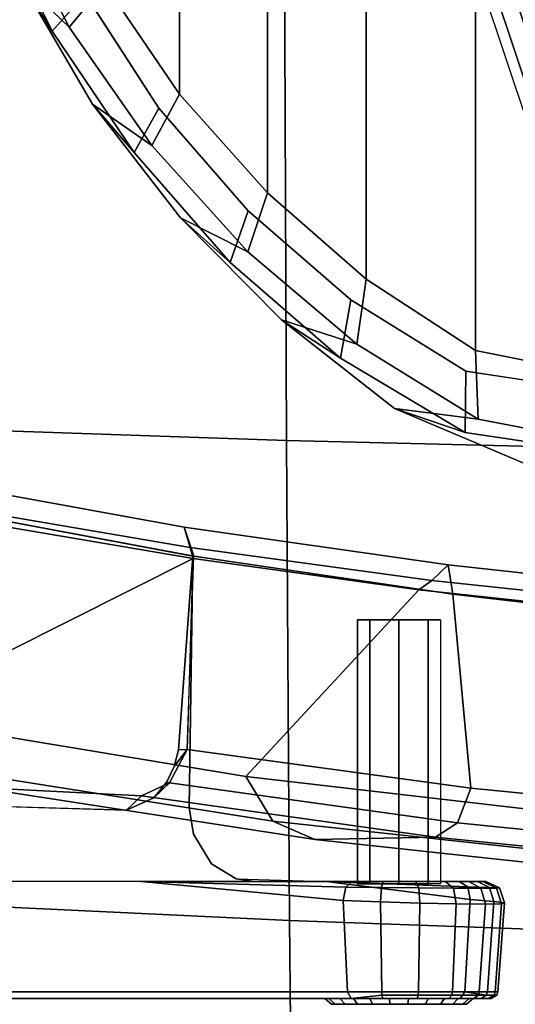
# Model space of a CAD drawing. Units: millimetres. Extents: x 3962 to 7020, y -4723 to -932.
# Drawn here: x 4270 to 4324, y -4545 to -4438 of the extents above; entities that cross this region are included whole.
import ezdxf

# ---------------------------------------------------------------- set-up
doc = ezdxf.new("R2010")
doc.units = ezdxf.units.MM
doc.header["$LTSCALE"] = 200
for name, color, linetype in [('72_HWAP_INSERT', 7, 'Continuous'), ('72_HWAP_SS_D3_AURN-ZODY-SEAT', 7, 'Continuous'), ('72_HWAP_SS_D3_AURN-ZODYRM', 7, 'Continuous'), ('72_HWAP_SS_D3_AURN-ZODYSE', 7, 'Continuous'), ('72_HWAP_SS_D3_AURN-ZODYSESSORY', 7, 'Continuous')]:
    doc.layers.add(name, color=color, linetype=linetype)

# ---------------------------------------------------------------- blocks, each defined once
blk = doc.blocks.new('72HCSS3SZT-20-702MA1-ARM')
for points, invisible_edges in [([(-0.05285, 0.16605, 0.34877), (-0.09218, 0.16605, 0.35864), (-0.07966, 0.16605, 0.37424), (-0.03698, 0.16605, 0.36854)], 5), ([(-0.03108, 0.16605, 0.37526), (-0.03698, 0.16605, 0.36854), (-0.07966, 0.16605, 0.37424), (-0.07444, 0.16605, 0.37982)], 10), ([(-0.03108, 0.16605, 0.37526), (-0.07444, 0.16605, 0.37982), (-0.06949, 0.16605, 0.38384), (-0.02464, 0.16605, 0.38146)], 5), ([(-0.02464, 0.16605, 0.38146), (-0.06949, 0.16605, 0.38384), (-0.06626, 0.16605, 0.38597), (-0.02464, 0.16605, 0.38146)], 5), ([(-0.01363, 0.16605, 0.41781), (-0.06626, 0.16605, 0.38597), (-0.06831, 0.16535, 0.38557), (-0.01402, 0.16535, 0.41846)], 2), ([(-0.00176, 0.16605, 0.40165), (-0.02464, 0.16605, 0.38146), (-0.06626, 0.16605, 0.38597), (-0.01363, 0.16605, 0.41781)], 10), ([(-0.05285, 0.16605, 0.34877), (-0.03698, 0.16605, 0.36854), (-0.03639, 0.16535, 0.36806), (-0.05226, 0.16535, 0.3483)], 2), ([(-0.03698, 0.16605, 0.36854), (-0.03108, 0.16605, 0.37526), (-0.03054, 0.16535, 0.37474), (-0.03639, 0.16535, 0.36806)], 10), ([(-0.03108, 0.16605, 0.37526), (-0.02464, 0.16605, 0.38146), (-0.02413, 0.16535, 0.38089), (-0.03054, 0.16535, 0.37474)], 10), ([(-0.02464, 0.16605, 0.38146), (-0.00176, 0.16605, 0.40165), (-0.00126, 0.16535, 0.40108), (-0.02413, 0.16535, 0.38089)], 8), ([(-0.0011, 0.16667, 0.40824), (-0.00257, 0.16667, 0.4047), (-0.01574, 0.16667, 0.41015), (-0.01427, 0.16667, 0.41369)], 10), ([(-0.00257, 0.16667, 0.4047), (-0.00555, 0.16667, 0.40226), (-0.01536, 0.16667, 0.40632), (-0.01574, 0.16667, 0.41015)], 10), ([(-0.00938, 0.16667, 0.40188), (-0.01292, 0.16667, 0.40334), (-0.01536, 0.16667, 0.40632), (-0.00555, 0.16667, 0.40226)], 4), ([(-0.00148, 0.16667, 0.41207), (-0.0011, 0.16667, 0.40824), (-0.01427, 0.16667, 0.41369), (-0.01129, 0.16667, 0.41613)], 10), ([(0.00052, 0.16605, 0.40457), (-0.00176, 0.16605, 0.40165), (-0.01363, 0.16605, 0.41781), (-0.01016, 0.16605, 0.41911)], 10), ([(-0.00392, 0.16667, 0.41505), (-0.00148, 0.16667, 0.41207), (-0.01129, 0.16667, 0.41613), (-0.00746, 0.16667, 0.41651)], 2), ([(0.00159, 0.16605, 0.40812), (0.00052, 0.16605, 0.40457), (-0.01016, 0.16605, 0.41911), (-0.00645, 0.16605, 0.41907)], 10), ([(0.0013, 0.16605, 0.41182), (0.00159, 0.16605, 0.40812), (-0.00645, 0.16605, 0.41907), (-0.00301, 0.16605, 0.41768)], 10), ([(-0.00031, 0.16605, 0.41515), (0.0013, 0.16605, 0.41182), (-0.00301, 0.16605, 0.41768), (-0.00031, 0.16605, 0.41515)], 2), ([(-0.01402, 0.16535, 0.41846), (-0.06831, 0.16535, 0.38557), (-0.0672, 0.15329, 0.38752), (-0.03642, 0.15335, 0.40613)], 10), ([(-0.05245, 0.14519, 0.34524), (-0.05226, 0.16535, 0.3483), (-0.03639, 0.16535, 0.36806), (-0.03802, 0.14563, 0.36328)], 4), ([(-0.0312, 0.14532, 0.37139), (-0.03802, 0.14563, 0.36328), (-0.03639, 0.16535, 0.36806), (-0.03073, 0.14822, 0.37227)], 7), ([(-0.01402, 0.16535, 0.41846), (-0.03642, 0.15335, 0.40613), (-0.01447, 0.15541, 0.4192), (-0.01402, 0.16535, 0.41846)], 1), ([(-0.03073, 0.14822, 0.37227), (-0.03639, 0.16535, 0.36806), (-0.03054, 0.16535, 0.37474), (-0.02879, 0.15145, 0.37467)], 5), ([(-0.02879, 0.15145, 0.37467), (-0.03054, 0.16535, 0.37474), (-0.0261, 0.15308, 0.37764)], 3), ([(-0.03054, 0.16535, 0.37474), (-0.02413, 0.16535, 0.38089), (-0.0241, 0.15335, 0.37951), (-0.0261, 0.15308, 0.37764)], 10), ([(-0.01634, 0.15335, 0.38637), (-0.0241, 0.15335, 0.37951), (-0.02413, 0.16535, 0.38089), (-0.01634, 0.15335, 0.38637)], 6), ([(-0.01634, 0.15335, 0.38637), (-0.02413, 0.16535, 0.38089), (-0.00126, 0.16535, 0.40108), (-0.00068, 0.15532, 0.40042)], 1), ([(-0.07404, 0.15039, 0.38289), (-0.02879, 0.15145, 0.37467), (-0.0261, 0.15308, 0.37764), (-0.07078, 0.15251, 0.38525)], 5), ([(-0.07078, 0.15251, 0.38525), (-0.0261, 0.15308, 0.37764), (-0.0241, 0.15335, 0.37951), (-0.0672, 0.15329, 0.38752)], 5), ([(-0.0672, 0.15329, 0.38752), (-0.0261, 0.15308, 0.37764), (-0.01634, 0.15335, 0.38637), (-0.03642, 0.15335, 0.40613)], 5), ([(-0.03642, 0.15335, 0.40613), (-0.01634, 0.15335, 0.38637), (-0.00187, 0.15335, 0.40177), (-0.01349, 0.15335, 0.41757)], 5), ([(-0.01349, 0.15335, 0.41757), (-0.00187, 0.15335, 0.40177), (0.00013, 0.15335, 0.40466), (-0.01014, 0.15335, 0.41866)], 5), ([(-0.00663, 0.15335, 0.41851), (-0.01014, 0.15335, 0.41866), (0.00013, 0.15335, 0.40466), (0.00103, 0.15335, 0.40806)], 10), ([(-0.00339, 0.15335, 0.41715), (-0.00663, 0.15335, 0.41851), (0.00103, 0.15335, 0.40806), (0.00069, 0.15335, 0.41156)], 10), ([(-0.00084, 0.15335, 0.41472), (-0.00339, 0.15335, 0.41715), (0.00069, 0.15335, 0.41156), (-0.00084, 0.15335, 0.41472)], 2), ([(-0.07602, 0.14779, 0.38152), (-0.03073, 0.14822, 0.37227), (-0.02879, 0.15145, 0.37467), (-0.07404, 0.15039, 0.38289)], 5), ([(-0.07706, 0.14477, 0.3809), (-0.0312, 0.14532, 0.37139), (-0.03073, 0.14822, 0.37227), (-0.07602, 0.14779, 0.38152)], 5), ([(-0.03505, 0.14426, 0.36678), (-0.03802, 0.14563, 0.36328), (-0.0312, 0.14532, 0.37139), (-0.03505, 0.14426, 0.36678)], 6), ([(-0.0308, 0.11802, 0.36841), (-0.0312, 0.14532, 0.37139), (-0.07706, 0.14477, 0.3809), (-0.08358, 0.10815, 0.37856)], 2), ([(-0.03365, 0.14255, 0.36825), (-0.03505, 0.14426, 0.36678), (-0.0312, 0.14532, 0.37139), (-0.03365, 0.14255, 0.36825)], 6), ([(-0.03285, 0.14087, 0.36897), (-0.03365, 0.14255, 0.36825), (-0.0312, 0.14532, 0.37139), (-0.03285, 0.14087, 0.36897)], 6), ([(-0.03239, 0.13906, 0.36927), (-0.03285, 0.14087, 0.36897), (-0.0312, 0.14532, 0.37139), (-0.03239, 0.13906, 0.36927)], 6), ([(-0.0308, 0.11802, 0.36841), (-0.03239, 0.13906, 0.36927), (-0.0312, 0.14532, 0.37139), (-0.0308, 0.11802, 0.36841)], 2), ([(-0.01292, 0.12495, 0.40919), (-0.0116, 0.12495, 0.40602), (-0.00842, 0.12495, 0.41369), (-0.0116, 0.12495, 0.41237)], 2), ([(-0.0116, 0.12495, 0.40602), (-0.00842, 0.12495, 0.4047), (-0.00524, 0.12495, 0.41237), (-0.00842, 0.12495, 0.41369)], 10), ([(-0.00524, 0.12495, 0.40602), (-0.00392, 0.12495, 0.40919), (-0.00524, 0.12495, 0.41237), (-0.00842, 0.12495, 0.4047)], 4)]:
    blk.add_3dface(points, dxfattribs=dict(invisible_edges=invisible_edges))
for points in [[(-0.01418, 0.15396, 0.4188), (-0.01447, 0.15541, 0.4192), (-0.03642, 0.15335, 0.40613), (-0.01418, 0.15396, 0.4188)], [(-0.00095, 0.15393, 0.40081), (-0.01634, 0.15335, 0.38637), (-0.00068, 0.15532, 0.40042), (-0.00095, 0.15393, 0.40081)], [(-0.03642, 0.15335, 0.40613), (-0.01349, 0.15335, 0.41757), (-0.01418, 0.15396, 0.4188), (-0.03642, 0.15335, 0.40613)], [(-0.00187, 0.15335, 0.40177), (-0.01634, 0.15335, 0.38637), (-0.00095, 0.15393, 0.40081), (-0.00187, 0.15335, 0.40177)], [(-0.03641, 0.14404, 0.36192), (-0.05419, 0.14317, 0.34093), (-0.05245, 0.14519, 0.34524), (-0.03802, 0.14563, 0.36328)], [(-0.03337, 0.14266, 0.36492), (-0.03641, 0.14404, 0.36192), (-0.03802, 0.14563, 0.36328), (-0.03505, 0.14426, 0.36678)], [(-0.03365, 0.14255, 0.36825), (-0.03337, 0.14266, 0.36492), (-0.03505, 0.14426, 0.36678), (-0.03365, 0.14255, 0.36825)], [(-0.03145, 0.13901, 0.36663), (-0.03337, 0.14266, 0.36492), (-0.03365, 0.14255, 0.36825), (-0.03285, 0.14087, 0.36897)], [(-0.03239, 0.13906, 0.36927), (-0.03145, 0.13901, 0.36663), (-0.03285, 0.14087, 0.36897), (-0.03239, 0.13906, 0.36927)], [(-0.03145, 0.13901, 0.36663), (-0.03239, 0.13906, 0.36927), (-0.0308, 0.11802, 0.36841), (-0.03145, 0.13901, 0.36663)], [(-0.03079, 0.1183, 0.32914), (-0.08354, 0.10934, 0.3407), (-0.09831, 0.12907, 0.34419), (-0.06482, 0.13538, 0.33678)], [(-0.08358, 0.10815, 0.37856), (-0.08529, 0.10513, 0.37613), (-0.03177, 0.1149, 0.36566), (-0.03071, 0.11804, 0.36839)], [(-0.03109, 0.1171, 0.3316), (-0.08359, 0.10816, 0.34305), (-0.08354, 0.10934, 0.3407), (-0.03079, 0.1183, 0.32914)], [(-0.03177, 0.1149, 0.36566), (-0.08529, 0.10513, 0.37613), (-0.08359, 0.10816, 0.34305), (-0.03109, 0.1171, 0.3316)]]:
    blk.add_3dface(points)
mesh = blk.add_polymesh((2, 13))
for k, corner in enumerate([(-0.01129, 0.16667, 0.41613), (-0.01427, 0.16667, 0.41369), (-0.01574, 0.16667, 0.41015), (-0.01536, 0.16667, 0.40632), (-0.01292, 0.16667, 0.40334), (-0.00938, 0.16667, 0.40188), (-0.00555, 0.16667, 0.40226), (-0.00257, 0.16667, 0.4047), (-0.0011, 0.16667, 0.40824), (-0.00148, 0.16667, 0.41207), (-0.00392, 0.16667, 0.41505), (-0.00746, 0.16667, 0.41651), (-0.01129, 0.16667, 0.41613), (-0.01158, 0.16605, 0.41682), (-0.01486, 0.16605, 0.41414), (-0.01647, 0.16605, 0.41025), (-0.01605, 0.16605, 0.40603), (-0.01337, 0.16605, 0.40276), (-0.00947, 0.16605, 0.40114), (-0.00526, 0.16605, 0.40156), (-0.00198, 0.16605, 0.40425), (-0.00037, 0.16605, 0.40814), (-0.00079, 0.16605, 0.41236), (-0.00347, 0.16605, 0.41563), (-0.00737, 0.16605, 0.41724), (-0.01158, 0.16605, 0.41682)]):
    mesh.set_mesh_vertex(divmod(k, 13), corner)
mesh = blk.add_polymesh((2, 9))
for k, corner in enumerate([(-0.00126, 0.16535, 0.40108), (0.00107, 0.1657, 0.40425), (0.00222, 0.1657, 0.40802), (0.00192, 0.1657, 0.41196), (0.00022, 0.1657, 0.41552), (-0.00266, 0.1657, 0.41822), (-0.00632, 0.1657, 0.41969), (-0.01027, 0.1657, 0.41974), (-0.01363, 0.16605, 0.41781), (-0.00126, 0.16535, 0.40108), (0.00119, 0.16535, 0.40422), (0.00234, 0.16535, 0.40804), (0.00203, 0.16535, 0.41201), (0.0003, 0.16535, 0.4156), (-0.0026, 0.16535, 0.41832), (-0.00631, 0.16535, 0.41981), (-0.01029, 0.16535, 0.41986), (-0.01402, 0.16535, 0.41846)]):
    mesh.set_mesh_vertex(divmod(k, 9), corner)
mesh = blk.add_polymesh((2, 9))
for k, corner in enumerate([(-0.00176, 0.16605, 0.40165), (0.00052, 0.16605, 0.40457), (0.00159, 0.16605, 0.40812), (0.0013, 0.16605, 0.41182), (-0.00031, 0.16605, 0.41515), (-0.00301, 0.16605, 0.41768), (-0.00645, 0.16605, 0.41907), (-0.01016, 0.16605, 0.41911), (-0.01363, 0.16605, 0.41781), (-0.00126, 0.16535, 0.40108), (0.00107, 0.1657, 0.40425), (0.00222, 0.1657, 0.40802), (0.00192, 0.1657, 0.41196), (0.00022, 0.1657, 0.41552), (-0.00266, 0.1657, 0.41822), (-0.00632, 0.1657, 0.41969), (-0.01027, 0.1657, 0.41974), (-0.01363, 0.16605, 0.41781)]):
    mesh.set_mesh_vertex(divmod(k, 9), corner)
mesh = blk.add_polymesh((2, 9))
for k, corner in enumerate([(-0.00126, 0.16535, 0.40108), (0.00119, 0.16535, 0.40422), (0.00234, 0.16535, 0.40804), (0.00203, 0.16535, 0.41201), (0.0003, 0.16535, 0.4156), (-0.0026, 0.16535, 0.41832), (-0.00631, 0.16535, 0.41981), (-0.01029, 0.16535, 0.41986), (-0.01402, 0.16535, 0.41846), (-0.00068, 0.15531, 0.40042), (0.00187, 0.15552, 0.40385), (0.00305, 0.15568, 0.40795), (0.00273, 0.15579, 0.41219), (0.00098, 0.15583, 0.41609), (-0.00221, 0.1558, 0.41895), (-0.00617, 0.15571, 0.42051), (-0.01043, 0.15558, 0.42058), (-0.01447, 0.15541, 0.4192)]):
    mesh.set_mesh_vertex(divmod(k, 9), corner)
mesh = blk.add_polymesh((4, 3))
for k, corner in enumerate([(-0.06482, 0.13538, 0.33678), (-0.06047, 0.14076, 0.33893), (-0.05419, 0.14317, 0.34093), (-0.02506, 0.14196, 0.32826), (-0.02211, 0.14681, 0.33042), (-0.01755, 0.1488, 0.33306), (0.01496, 0.14659, 0.31972), (0.01665, 0.15102, 0.3217), (0.01933, 0.15277, 0.32533), (0.05508, 0.14956, 0.31086), (0.05534, 0.1538, 0.31291), (0.05625, 0.15545, 0.31724)]):
    mesh.set_mesh_vertex(divmod(k, 3), corner)
mesh = blk.add_polymesh((2, 4))
for k, corner in enumerate([(0.05625, 0.15545, 0.31724), (0.01933, 0.15277, 0.32533), (-0.01755, 0.1488, 0.33306), (-0.05419, 0.14317, 0.34093), (0.05966, 0.15413, 0.34173), (0.02759, 0.15181, 0.34875), (-0.00444, 0.14854, 0.35555), (-0.03641, 0.14404, 0.36192)]):
    mesh.set_mesh_vertex(divmod(k, 4), corner)
mesh = blk.add_polymesh((2, 9))
for k, corner in enumerate([(-0.00068, 0.15531, 0.40042), (0.00187, 0.15552, 0.40385), (0.00305, 0.15568, 0.40795), (0.00273, 0.15579, 0.41219), (0.00098, 0.15583, 0.41609), (-0.00221, 0.1558, 0.41895), (-0.00617, 0.15571, 0.42051), (-0.01043, 0.15558, 0.42058), (-0.01447, 0.15541, 0.4192), (-0.00095, 0.15393, 0.40081), (0.00142, 0.154, 0.40411), (0.00251, 0.15404, 0.40801), (0.00217, 0.15408, 0.41204), (0.00047, 0.15409, 0.41572), (-0.0025, 0.15408, 0.41849), (-0.00627, 0.15405, 0.41997), (-0.01032, 0.15401, 0.42005), (-0.01418, 0.15396, 0.4188)]):
    mesh.set_mesh_vertex(divmod(k, 9), corner)
mesh = blk.add_polymesh((4, 3))
for k, corner in enumerate([(-0.03641, 0.14404, 0.36192), (-0.03337, 0.14266, 0.36492), (-0.03145, 0.13901, 0.36663), (-0.00444, 0.14854, 0.35555), (-0.00207, 0.147, 0.35877), (-0.00062, 0.14322, 0.36048), (0.02759, 0.15181, 0.34875), (0.02921, 0.15013, 0.35236), (0.03028, 0.14626, 0.35407), (0.05966, 0.15413, 0.34173), (0.06062, 0.15231, 0.34565), (0.06123, 0.14832, 0.34745)]):
    mesh.set_mesh_vertex(divmod(k, 3), corner)
mesh = blk.add_polymesh((2, 9))
for k, corner in enumerate([(-0.00095, 0.15393, 0.40081), (0.00142, 0.154, 0.40411), (0.00251, 0.15404, 0.40801), (0.00217, 0.15408, 0.41204), (0.00047, 0.15409, 0.41572), (-0.0025, 0.15408, 0.41849), (-0.00627, 0.15405, 0.41997), (-0.01032, 0.15401, 0.42005), (-0.01418, 0.15396, 0.4188), (-0.00187, 0.15335, 0.40177), (0.00013, 0.15335, 0.40466), (0.00103, 0.15335, 0.40806), (0.00069, 0.15335, 0.41156), (-0.00084, 0.15335, 0.41472), (-0.00339, 0.15335, 0.41715), (-0.00663, 0.15335, 0.41851), (-0.01014, 0.15335, 0.41866), (-0.01349, 0.15335, 0.41757)]):
    mesh.set_mesh_vertex(divmod(k, 9), corner)
mesh = blk.add_polymesh((2, 8), dxfattribs=dict(n_close=True))
for k, corner in enumerate([(-0.00392, 0.1536, 0.40919), (-0.00524, 0.1536, 0.41237), (-0.00842, 0.1536, 0.41369), (-0.0116, 0.1536, 0.41237), (-0.01292, 0.1536, 0.40919), (-0.0116, 0.1536, 0.40602), (-0.00842, 0.1536, 0.4047), (-0.00524, 0.1536, 0.40602), (-0.00392, 0.12495, 0.40919), (-0.00524, 0.12495, 0.41237), (-0.00842, 0.12495, 0.41369), (-0.0116, 0.12495, 0.41237), (-0.01292, 0.12495, 0.40919), (-0.0116, 0.12495, 0.40602), (-0.00842, 0.12495, 0.4047), (-0.00524, 0.12495, 0.40602)]):
    mesh.set_mesh_vertex(divmod(k, 8), corner)
mesh = blk.add_polymesh((2, 4))
for k, corner in enumerate([(0.04294, 0.12639, 0.31312), (0.01832, 0.12432, 0.31856), (-0.00627, 0.12168, 0.32388), (-0.03079, 0.1183, 0.32914), (0.05508, 0.14956, 0.31086), (0.01496, 0.14659, 0.31972), (-0.02506, 0.14196, 0.32826), (-0.06482, 0.13538, 0.33678)]):
    mesh.set_mesh_vertex(divmod(k, 4), corner)
mesh = blk.add_polymesh((2, 4))
for k, corner in enumerate([(0.06123, 0.14832, 0.34745), (0.03028, 0.14626, 0.35407), (-0.00062, 0.14322, 0.36048), (-0.03145, 0.13901, 0.36663), (0.05382, 0.12757, 0.35059), (0.02562, 0.12542, 0.35688), (-0.00256, 0.12215, 0.36281), (-0.03071, 0.11804, 0.36839)]):
    mesh.set_mesh_vertex(divmod(k, 4), corner)
mesh = blk.add_polymesh((2, 4))
for k, corner in enumerate([(-0.03177, 0.1149, 0.36566), (-0.00306, 0.11896, 0.35982), (0.02568, 0.12211, 0.35358), (0.05459, 0.12397, 0.34766), (-0.03071, 0.11804, 0.36839), (-0.00256, 0.12215, 0.36281), (0.02562, 0.12542, 0.35688), (0.05382, 0.12757, 0.35059)]):
    mesh.set_mesh_vertex(divmod(k, 4), corner)
mesh = blk.add_polymesh((2, 4))
for k, corner in enumerate([(-0.03079, 0.1183, 0.32914), (-0.00627, 0.12168, 0.32388), (0.01832, 0.12432, 0.31856), (0.04294, 0.12639, 0.31312), (-0.03109, 0.1171, 0.3316), (-0.00486, 0.12066, 0.32596), (0.02145, 0.12345, 0.32026), (0.04765, 0.12478, 0.3137)]):
    mesh.set_mesh_vertex(divmod(k, 4), corner)
mesh = blk.add_polymesh((2, 4))
for k, corner in enumerate([(-0.03109, 0.1171, 0.3316), (-0.00486, 0.12066, 0.32596), (0.02145, 0.12345, 0.32026), (0.04765, 0.12478, 0.3137), (-0.03177, 0.1149, 0.36566), (-0.00306, 0.11896, 0.35982), (0.02568, 0.12211, 0.35358), (0.05459, 0.12397, 0.34766)]):
    mesh.set_mesh_vertex(divmod(k, 4), corner)
blk = doc.blocks.new('72HCSS3SZT-20-702MA1-BASE')
mesh = blk.add_polymesh((4, 7))
for k, corner in enumerate([(0.00892, 0.03313, 0.18112), (0.02294, 0.07942, 0.16936), (0.03711, 0.12547, 0.15687), (0.05143, 0.17127, 0.14367), (0.06589, 0.21682, 0.12978), (0.08049, 0.26211, 0.11519), (0.09522, 0.30715, 0.09997), (0.0019, 0.0338, 0.17954), (0.01639, 0.08011, 0.16808), (0.03109, 0.12623, 0.15575), (0.04595, 0.17212, 0.1426), (0.06088, 0.21777, 0.12869), (0.07582, 0.26314, 0.11405), (0.09069, 0.30822, 0.09876), (-0.00371, 0.03304, 0.17508), (0.01145, 0.07941, 0.16422), (0.02667, 0.12567, 0.1523), (0.04189, 0.17175, 0.1394), (0.05707, 0.2176, 0.12559), (0.07215, 0.26313, 0.11096), (0.08707, 0.30831, 0.09561), (-0.00601, 0.03278, 0.16828), (0.00948, 0.0791, 0.15787), (0.02487, 0.12523, 0.14649), (0.04015, 0.17114, 0.13414), (0.05532, 0.21681, 0.12081), (0.07036, 0.26223, 0.1065), (0.08529, 0.30738, 0.09124)]):
    mesh.set_mesh_vertex(divmod(k, 7), corner)
mesh = blk.add_polymesh((2, 7))
for k, corner in enumerate([(0.08454, 0.3068, 0.0753), (0.06929, 0.26125, 0.08484), (0.05403, 0.2157, 0.09437), (0.03877, 0.17015, 0.10391), (0.02352, 0.1246, 0.11344), (0.00826, 0.07905, 0.12298), (-0.00699, 0.0335, 0.13251), (0.08529, 0.30738, 0.09124), (0.07036, 0.26223, 0.1065), (0.05532, 0.21681, 0.12081), (0.04015, 0.17114, 0.13414), (0.02487, 0.12523, 0.14649), (0.00948, 0.0791, 0.15787), (-0.00601, 0.03278, 0.16828)]):
    mesh.set_mesh_vertex(divmod(k, 7), corner)
mesh = blk.add_polymesh((4, 7))
for k, corner in enumerate([(-0.01441, 0.03005, 0.16828), (-0.05417, 0.05842, 0.15787), (-0.09373, 0.08669, 0.1465), (-0.13308, 0.11485, 0.13414), (-0.17219, 0.14289, 0.12081), (-0.21106, 0.17079, 0.1065), (-0.24967, 0.19854, 0.09124), (-0.01642, 0.02893, 0.17508), (-0.05595, 0.05753, 0.16421), (-0.09545, 0.08601, 0.1523), (-0.13485, 0.11434, 0.1394), (-0.17407, 0.14251, 0.1256), (-0.21303, 0.17049, 0.11098), (-0.25166, 0.19826, 0.09561), (-0.02143, 0.02618, 0.17947), (-0.06037, 0.05513, 0.16797), (-0.09937, 0.0838, 0.15567), (-0.13836, 0.1122, 0.14255), (-0.17727, 0.14036, 0.12866), (-0.21602, 0.1683, 0.11404), (-0.25455, 0.19602, 0.09872), (-0.02669, 0.02156, 0.18112), (-0.06524, 0.05075, 0.16931), (-0.10377, 0.07968, 0.15684), (-0.14228, 0.10833, 0.14367), (-0.18075, 0.1367, 0.12981), (-0.21919, 0.16476, 0.11525), (-0.25757, 0.19252, 0.09997)]):
    mesh.set_mesh_vertex(divmod(k, 7), corner)
mesh = blk.add_polymesh((2, 7))
for k, corner in enumerate([(-0.24967, 0.19854, 0.09124), (-0.21106, 0.17079, 0.1065), (-0.17219, 0.14289, 0.12081), (-0.13308, 0.11485, 0.13414), (-0.09373, 0.08669, 0.1465), (-0.05417, 0.05842, 0.15787), (-0.01441, 0.03005, 0.16828), (-0.24873, 0.19852, 0.0753), (-0.20962, 0.17063, 0.08484), (-0.1705, 0.14275, 0.09437), (-0.13138, 0.11487, 0.10391), (-0.09227, 0.08698, 0.11344), (-0.05315, 0.0591, 0.12298), (-0.01404, 0.03121, 0.13251)]):
    mesh.set_mesh_vertex(divmod(k, 7), corner)
mesh = blk.add_polymesh((4, 7))
for k, corner in enumerate([(-0.02875, 0.01872, 0.18112), (-0.06845, 0.04636, 0.16936), (-0.10786, 0.07406, 0.15687), (-0.147, 0.10183, 0.14367), (-0.18585, 0.12966, 0.12978), (-0.22441, 0.15755, 0.11519), (-0.26269, 0.18547, 0.09997), (-0.03155, 0.01225, 0.17954), (-0.07113, 0.04034, 0.16808), (-0.11044, 0.06858, 0.15575), (-0.1495, 0.09689, 0.1426), (-0.1883, 0.1252, 0.12869), (-0.22683, 0.15342, 0.11405), (-0.26511, 0.1815, 0.09876), (-0.03257, 0.00668, 0.17508), (-0.07199, 0.03543, 0.16422), (-0.11128, 0.0642, 0.1523), (-0.1504, 0.09292, 0.1394), (-0.18931, 0.12152, 0.12559), (-0.22796, 0.14993, 0.11096), (-0.26632, 0.17809, 0.09561), (-0.03304, 0.00441, 0.16828), (-0.0723, 0.03346, 0.15787), (-0.11142, 0.06235, 0.14649), (-0.15036, 0.09107, 0.13414), (-0.18911, 0.11961, 0.12081), (-0.22765, 0.14795, 0.1065), (-0.26598, 0.1761, 0.09124)]):
    mesh.set_mesh_vertex(divmod(k, 7), corner)
mesh = blk.add_polymesh((2, 7))
for k, corner in enumerate([(-0.26566, 0.17521, 0.0753), (-0.22706, 0.14663, 0.08484), (-0.18845, 0.11804, 0.09437), (-0.14984, 0.08946, 0.10391), (-0.11124, 0.06087, 0.11344), (-0.07263, 0.03229, 0.12298), (-0.03402, 0.0037, 0.13251), (-0.26598, 0.1761, 0.09124), (-0.22765, 0.14795, 0.1065), (-0.18911, 0.11961, 0.12081), (-0.15036, 0.09107, 0.13414), (-0.11142, 0.06235, 0.14649), (-0.0723, 0.03346, 0.15787), (-0.03304, 0.00441, 0.16828)]):
    mesh.set_mesh_vertex(divmod(k, 7), corner)
blk = doc.blocks.new('72HCSS3SZT-20-702MA1-BASEACC')
at = {"invisible_edges": 10}
for points in [[(0.00627, 0.02762, 0.35696), (0.01255, 0.02811, 0.35748), (0.01327, 0.10013, 0.35225), (-0.00116, 0.09794, 0.35012)], [(0, 0.02712, 0.35644), (0.00627, 0.02762, 0.35696), (-0.00116, 0.09794, 0.35012), (-0.01364, 0.09018, 0.34838)], [(-0.00625, 0.02644, 0.35592), (0, 0.02712, 0.35644), (-0.01364, 0.09018, 0.34838), (-0.02481, 0.08053, 0.34682)], [(-0.0123, 0.02476, 0.35542), (-0.00625, 0.02644, 0.35592), (-0.02481, 0.08053, 0.34682), (-0.03451, 0.0694, 0.34536)], [(-0.01776, 0.0217, 0.35483), (-0.0123, 0.02476, 0.35542), (-0.03451, 0.0694, 0.34536), (-0.04253, 0.05698, 0.34413)]]:
    blk.add_3dface(points, dxfattribs=at)
for points in [[(-0.00009, 0.09569, 0.27473), (0.01381, 0.09847, 0.2712), (0.01381, -0.09809, 0.2712), (-0.00009, -0.09531, 0.27473)], [(-0.01197, 0.08794, 0.27847), (-0.00009, 0.09569, 0.27473), (-0.00009, -0.09531, 0.27473), (-0.01197, -0.08757, 0.27847)], [(-0.01197, 0.08794, 0.27847), (-0.01197, -0.08757, 0.27847), (-0.02271, -0.0782, 0.28199), (-0.02271, 0.07857, 0.28199)], [(-0.02271, 0.07857, 0.28199), (-0.02271, -0.0782, 0.28199), (-0.03225, -0.06748, 0.28512), (-0.03225, 0.06785, 0.28512)], [(-0.03225, 0.06785, 0.28512), (-0.03225, -0.06748, 0.28512), (-0.04038, -0.05555, 0.28779), (-0.04038, 0.05593, 0.28779)]]:
    blk.add_3dface(points)
mesh = blk.add_polymesh((2, 19))
for k, corner in enumerate([(0.00539, 0.10803, 0.3174), (-0.00891, 0.102, 0.31665), (-0.02119, 0.09237, 0.31601), (-0.03217, 0.08129, 0.31543), (-0.04172, 0.06895, 0.31493), (-0.04958, 0.05545, 0.31452), (-0.05566, 0.04107, 0.3142), (-0.05992, 0.02605, 0.31398), (-0.06223, 0.0106, 0.31386), (-0.06232, -0.00501, 0.31385), (-0.06088, -0.02056, 0.31393), (-0.05728, -0.03575, 0.31412), (-0.05172, -0.05035, 0.31441), (-0.04447, -0.06417, 0.31479), (-0.03547, -0.07693, 0.31526), (-0.02489, -0.08841, 0.31582), (-0.01303, -0.09854, 0.31644), (0.00054, -0.10611, 0.31715), (0.01589, -0.10847, 0.31795), (0.01432, 0.10693, 0.34528), (-0.00121, 0.1046, 0.34325), (-0.01478, 0.09654, 0.34157), (-0.02677, 0.08615, 0.34001), (-0.0372, 0.07419, 0.33856), (-0.0461, 0.06104, 0.33723), (-0.05315, 0.04678, 0.33612), (-0.05824, 0.03171, 0.33526), (-0.06139, 0.01609, 0.33475), (-0.06244, 0.00019, 0.3346), (-0.06139, -0.01571, 0.33474), (-0.05826, -0.03133, 0.33526), (-0.0531, -0.04638, 0.33613), (-0.04609, -0.06065, 0.33724), (-0.03726, -0.07385, 0.33856), (-0.02674, -0.08573, 0.34001), (-0.01482, -0.09619, 0.34156), (-0.00121, -0.10417, 0.34325), (0.01432, -0.10656, 0.34528)]):
    mesh.set_mesh_vertex(divmod(k, 19), corner)
mesh = blk.add_polymesh((2, 19))
for k, corner in enumerate([(0.01589, -0.10847, 0.31795), (0.00054, -0.10611, 0.31715), (-0.01303, -0.09854, 0.31644), (-0.02489, -0.08841, 0.31582), (-0.03547, -0.07693, 0.31526), (-0.04447, -0.06417, 0.31479), (-0.05172, -0.05035, 0.31441), (-0.05728, -0.03575, 0.31412), (-0.06088, -0.02056, 0.31393), (-0.06232, -0.00501, 0.31385), (-0.06223, 0.0106, 0.31386), (-0.05992, 0.02605, 0.31398), (-0.05566, 0.04107, 0.3142), (-0.04958, 0.05545, 0.31452), (-0.04172, 0.06895, 0.31493), (-0.03217, 0.08129, 0.31543), (-0.02119, 0.09237, 0.31601), (-0.00891, 0.102, 0.31665), (0.00539, 0.10803, 0.3174), (0.01547, -0.10569, 0.27812), (0.0002, -0.10274, 0.28102), (-0.01303, -0.09469, 0.28452), (-0.02484, -0.08465, 0.28812), (-0.03531, -0.0731, 0.29131), (-0.04422, -0.06019, 0.29403), (-0.0514, -0.04615, 0.29615), (-0.05671, -0.03125, 0.29785), (-0.05989, -0.01569, 0.29881), (-0.06083, 0.00019, 0.2991), (-0.0599, 0.01606, 0.29881), (-0.05671, 0.03162, 0.29785), (-0.05141, 0.04654, 0.29622), (-0.04424, 0.06058, 0.29404), (-0.03529, 0.07345, 0.29131), (-0.02483, 0.085, 0.28809), (-0.01301, 0.09502, 0.2845), (0.00019, 0.10315, 0.28102), (0.01547, 0.10607, 0.27812)]):
    mesh.set_mesh_vertex(divmod(k, 19), corner)
mesh = blk.add_polymesh((2, 19))
for k, corner in enumerate([(0.01432, 0.10693, 0.34528), (-0.00121, 0.1046, 0.34325), (-0.01478, 0.09654, 0.34157), (-0.02677, 0.08615, 0.34001), (-0.0372, 0.07419, 0.33856), (-0.0461, 0.06104, 0.33723), (-0.05315, 0.04678, 0.33612), (-0.05824, 0.03171, 0.33526), (-0.06139, 0.01609, 0.33475), (-0.06244, 0.00019, 0.3346), (-0.06139, -0.01571, 0.33474), (-0.05826, -0.03133, 0.33526), (-0.0531, -0.04638, 0.33613), (-0.04609, -0.06065, 0.33724), (-0.03726, -0.07385, 0.33856), (-0.02674, -0.08573, 0.34001), (-0.01482, -0.09619, 0.34156), (-0.00121, -0.10417, 0.34325), (0.01432, -0.10656, 0.34528), (0.01327, 0.10013, 0.35225), (-0.00116, 0.09794, 0.35012), (-0.01364, 0.09018, 0.34838), (-0.02481, 0.08053, 0.34682), (-0.03451, 0.0694, 0.34536), (-0.04253, 0.05698, 0.34413), (-0.04899, 0.04367, 0.34305), (-0.05362, 0.02959, 0.34225), (-0.0563, 0.015, 0.34181), (-0.05738, 0.00019, 0.34163), (-0.05627, -0.0146, 0.34182), (-0.05359, -0.02919, 0.34225), (-0.04896, -0.04327, 0.34305), (-0.0426, -0.05663, 0.34409), (-0.0345, -0.069, 0.34537), (-0.02481, -0.08016, 0.34682), (-0.01362, -0.08978, 0.34839), (-0.00115, -0.09754, 0.35012), (0.01327, -0.09977, 0.35225)]):
    mesh.set_mesh_vertex(divmod(k, 19), corner)
mesh = blk.add_polymesh((2, 19))
for k, corner in enumerate([(0.01547, -0.10569, 0.27812), (0.0002, -0.10274, 0.28102), (-0.01303, -0.09469, 0.28452), (-0.02484, -0.08465, 0.28812), (-0.03531, -0.0731, 0.29131), (-0.04422, -0.06019, 0.29403), (-0.0514, -0.04615, 0.29615), (-0.05671, -0.03125, 0.29785), (-0.05989, -0.01569, 0.29881), (-0.06083, 0.00019, 0.2991), (-0.0599, 0.01606, 0.29881), (-0.05671, 0.03162, 0.29785), (-0.05141, 0.04654, 0.29622), (-0.04424, 0.06058, 0.29404), (-0.03529, 0.07345, 0.29131), (-0.02483, 0.085, 0.28809), (-0.01301, 0.09502, 0.2845), (0.00019, 0.10315, 0.28102), (0.01547, 0.10607, 0.27812), (0.01381, -0.09809, 0.2712), (-0.00009, -0.09531, 0.27473), (-0.01197, -0.08757, 0.27847), (-0.02271, -0.0782, 0.28199), (-0.03225, -0.06748, 0.28512), (-0.04038, -0.05555, 0.28779), (-0.04695, -0.0426, 0.28994), (-0.05179, -0.02882, 0.29153), (-0.05477, -0.01447, 0.29251), (-0.05582, 0.00019, 0.29285), (-0.05477, 0.01484, 0.29251), (-0.05179, 0.0292, 0.29153), (-0.04695, 0.04297, 0.28994), (-0.04038, 0.05593, 0.28779), (-0.03225, 0.06785, 0.28512), (-0.02271, 0.07857, 0.28199), (-0.01197, 0.08794, 0.27847), (-0.00009, 0.09569, 0.27473), (0.01381, 0.09847, 0.2712)]):
    mesh.set_mesh_vertex(divmod(k, 19), corner)
blk = doc.blocks.new('72HCSS3SZT-20-702MA1-SEAT')
mesh = blk.add_polymesh((9, 9))
for k, corner in enumerate([(0.23232, 0.22115, 0.44404), (0.19693, 0.21927, 0.4513), (0.16098, 0.21731, 0.45502), (0.12485, 0.21557, 0.45672), (0.08868, 0.21396, 0.45741), (0.0525, 0.21239, 0.4578), (0.01633, 0.21077, 0.45845), (-0.01981, 0.20901, 0.45995), (-0.05583, 0.20698, 0.46298), (0.23159, 0.16604, 0.43786), (0.19621, 0.16444, 0.44493), (0.16028, 0.16297, 0.44812), (0.1242, 0.16183, 0.44907), (0.08807, 0.16086, 0.4489), (0.05194, 0.15994, 0.44844), (0.01581, 0.15891, 0.44833), (-0.0203, 0.15761, 0.44931), (-0.05631, 0.15588, 0.45214), (0.23081, 0.11082, 0.43289), (0.19546, 0.10966, 0.43983), (0.15958, 0.10867, 0.4427), (0.12356, 0.10798, 0.4432), (0.08752, 0.10745, 0.44251), (0.05147, 0.10695, 0.44153), (0.01541, 0.10634, 0.44097), (-0.02065, 0.10549, 0.44162), (-0.05664, 0.10423, 0.44432), (0.23034, 0.05545, 0.42986), (0.195, 0.05484, 0.43673), (0.15915, 0.05435, 0.4394), (0.12318, 0.05402, 0.43962), (0.08719, 0.05379, 0.4386), (0.05119, 0.05358, 0.43729), (0.01517, 0.0533, 0.43645), (-0.02086, 0.05288, 0.4369), (-0.05684, 0.05222, 0.43953), (0.23018, 0, 0.42883), (0.19485, 0, 0.43567), (0.15901, 0, 0.43827), (0.12305, 0, 0.43839), (0.08707, 0, 0.43725), (0.05109, 0, 0.43582), (0.01508, 0, 0.43488), (-0.02093, 0, 0.43526), (-0.05691, 0, 0.43786), (0.23035, -0.05544, 0.42989), (0.19501, -0.05483, 0.43675), (0.15916, -0.05434, 0.43942), (0.12318, -0.05401, 0.43964), (0.08719, -0.05378, 0.43862), (0.05119, -0.05357, 0.43732), (0.01517, -0.05329, 0.43648), (-0.02086, -0.05287, 0.43693), (-0.05684, -0.0522, 0.43956), (0.23081, -0.11081, 0.43289), (0.19546, -0.10965, 0.43983), (0.15958, -0.10866, 0.4427), (0.12356, -0.10797, 0.44319), (0.08752, -0.10744, 0.44249), (0.05147, -0.10694, 0.4415), (0.01541, -0.10634, 0.44094), (-0.02065, -0.10548, 0.44159), (-0.05664, -0.10422, 0.44429), (0.23158, -0.16604, 0.43783), (0.19621, -0.16444, 0.4449), (0.16028, -0.16296, 0.4481), (0.12419, -0.16182, 0.44906), (0.08807, -0.16085, 0.4489), (0.05194, -0.15993, 0.44845), (0.01581, -0.1589, 0.44835), (-0.0203, -0.1576, 0.44933), (-0.05631, -0.15586, 0.45216), (0.23232, -0.22114, 0.44404), (0.19693, -0.21926, 0.4513), (0.16098, -0.2173, 0.45502), (0.12485, -0.21556, 0.45672), (0.08868, -0.21395, 0.45741), (0.0525, -0.21238, 0.4578), (0.01633, -0.21076, 0.45845), (-0.01981, -0.209, 0.45995), (-0.05583, -0.20697, 0.46298)]):
    mesh.set_mesh_vertex(divmod(k, 9), corner)
blk = doc.blocks.new('XCAD03BEC403F685310A69A4426FC607D216DD')
at = {"layer": '72_HWAP_SS_D3_AURN-ZODY-SEAT', "color": 0}
blk.add_blockref('72HCSS3SZT-20-702MA1-SEAT', (0, 0), dxfattribs=at)
at = {"layer": '72_HWAP_SS_D3_AURN-ZODYRM', "color": 0}
blk.add_blockref('72HCSS3SZT-20-702MA1-ARM', (0, 0), dxfattribs=at)
at = {"layer": '72_HWAP_SS_D3_AURN-ZODYSE', "color": 0}
blk.add_blockref('72HCSS3SZT-20-702MA1-BASE', (0, 0), dxfattribs=at)
at = {"layer": '72_HWAP_SS_D3_AURN-ZODYSESSORY', "color": 0}
blk.add_blockref('72HCSS3SZT-20-702MA1-BASEACC', (0, 0), dxfattribs=at)

msp = doc.modelspace()

# ---------------------------------------------------------------- block references
at = {"layer": '72_HWAP_INSERT', "xscale": -1000, "yscale": 1000, "zscale": 1000, "rotation": 180}
msp.add_blockref('XCAD03BEC403F685310A69A4426FC607D216DD', (4319.46, -4378.28), dxfattribs=at)

doc.saveas('drawing.dxf')
